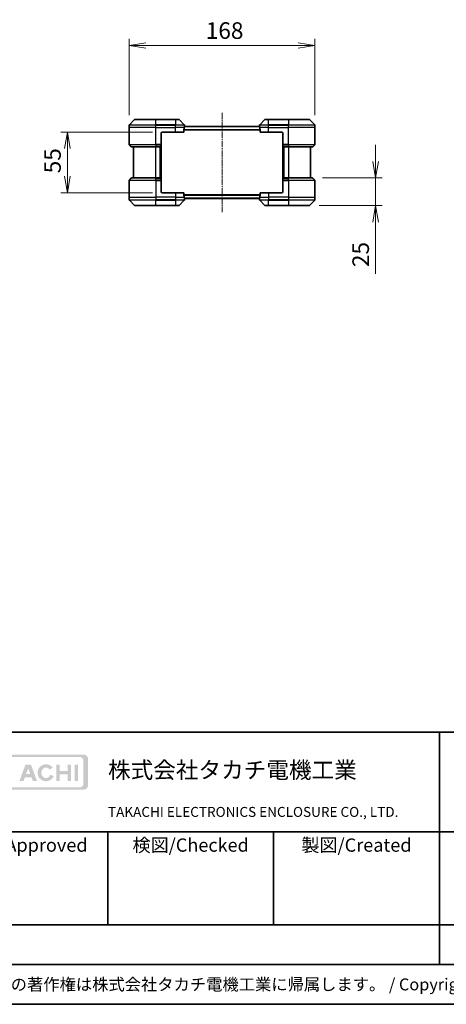
# Model space of a CAD drawing. Units: millimetres. Extents: x 0 to 9835, y 0 to 1686.
# Drawn here: x 2709 to 3095, y 0 to 890 of the extents above; entities that cross this region are included whole.
import ezdxf
from ezdxf.enums import TextEntityAlignment as Align

# ---------------------------------------------------------------- set-up
doc = ezdxf.new("R2010")
doc.units = ezdxf.units.MM
doc.linetypes.add('CHAIN', pattern=[0.35429999999999995, 0.2362, -0.0295, 0.0591, -0.0295])
for name, color, linetype, lineweight in [('Border (ISO)', 7, 'Continuous', 35), ('Centerline (ISO)', 131, 'Continuous', 18), ('Dimension (ISO)', 7, 'Continuous', 18), ('Dimension (ISO) @ 1', 7, 'Continuous', 18), ('Hatch (ISO)', 1, 'Continuous', 18), ('Title (ISO)', 7, 'Continuous', 35), ('Visible (ISO)', 7, 'Continuous', 35), ('Visible Narrow (ISO)', 7, 'Continuous', 25)]:
    doc.layers.add(name, color=color, linetype=linetype, lineweight=lineweight)
doc.styles.add('Note Text (TK)', font='MS PGothic.ttf')
doc.styles.add('文字スタイル40', font='MS PGothic.ttf')
doc.styles.add('文字スタイル67', font='arial.ttf')
doc.dimstyles.new('Default - Method 1b (TK)', dxfattribs={"dimscale": 3.5, "dimtxt": 2.5, "dimasz": 2.5, "dimexe": 1, "dimexo": 1.499999999999999, "dimgap": 1, "dimtad": 1, "dimrnd": 1e-08, "dimdsep": 46, "dimtxsty": 'Note Text (TK)', "dimblk": 'OPEN', "dimcen": 0.09, "dimdle": 5, "dimclrd": 100, "dimclre": 100, "dimclrt": 7, "dimadec": 1, "dimazin": 1, "dimtfac": 1, "dimtmove": 0, "dimatfit": 3, "dimldrblk": 'OPEN', "dimfxl": 1, "dimtolj": 1, "dimlwd": -1, "dimlwe": -1, "dimarcsym": 0})

# ---------------------------------------------------------------- blocks, each defined once
blk = doc.blocks.new('図面枠 tk図枠')
at = {"layer": 'Border (ISO)'}
blk.add_line((14.50000000000001, 8.000000000000007), (405.4999999999999, 8.000000000000007), dxfattribs=at)
blk = doc.blocks.new('表題欄 コピー版 tk表題欄')
at = {"layer": 'Hatch (ISO)'}
h = blk.add_hatch(color=256, dxfattribs=at)
edge = h.paths.add_edge_path(flags=0)
edge.add_arc((95.444849922821, 237.346881026017), 0.5958259999999996, 269.9999999999897, 360)
edge.add_line((96.040675922821, 237.3468810260171), (96.04067592282095, 240.7585970260168))
edge.add_arc((95.44484992282096, 240.7585970260169), 0.5958259999999996, 0, 90.0000000000068)
edge.add_line((95.44484992282091, 241.3544230260169), (79.00658192282103, 241.3544230260169))
edge.add_arc((79.00658192282103, 240.7585970260169), 0.5958259999999996, 90, 180)
edge.add_line((78.41075592282102, 240.7585970260168), (78.41075592282081, 237.3468810260171))
edge.add_arc((79.00658192282081, 237.3468810260168), 0.5958259999999996, 180, 270.0000000000205)
edge.add_line((79.00658192282103, 236.7510550260168), (95.44484992282091, 236.751055026017))
edge = h.paths.add_edge_path()
edge.add_line((77.70882392282107, 241.0034570260169), (77.70882392282107, 237.1020210260171))
edge.add_arc((78.41075592282097, 237.102021026017), 0.7019319999998935, 180, 270.000000000008)
edge.add_line((78.41075592282105, 236.4000890260172), (96.04067592282101, 236.4000890260172))
edge.add_arc((96.040675922821, 237.102021026017), 0.7019319999998921, 270, 360)
edge.add_line((96.7426079228209, 237.1020210260171), (96.74260792282098, 241.0034570260169))
edge.add_arc((96.04067592282107, 241.003457026017), 0.7019319999998921, 0, 90.00000000000873)
edge.add_line((96.04067592282095, 241.705389026017), (78.41075592282105, 241.7053890260169))
edge.add_arc((78.41075592282105, 241.0034570260169), 0.7019319999999984, 90.00000000000072, 180)
h = blk.add_hatch(color=256, dxfattribs=at)
h.paths.add_polyline_path([(87.39654585068993, 238.7589070260171), (88.03432599495216, 238.7589070260171), (87.71543592282107, 239.627313026017)], flags=0)
h.paths.add_polyline_path([(87.00990789659151, 237.7060090260171), (87.20772266380467, 238.2447010260171), (88.22314918183736, 238.2447010260171), (88.42096394905047, 237.7060090260171), (89.03767992282091, 237.7060090260171), (88.123535922821, 240.1954190260171), (87.30733592282104, 240.1954190260171), (86.39319192282105, 237.7060090260171)])
h = blk.add_hatch(color=256, dxfattribs=at)
edge = h.paths.add_edge_path()
edge.add_arc((90.39257192282079, 238.9507140260171), 1.273272000000011, 38.55054079078439, 336.5820184016556)
edge.add_line((91.56096443223191, 238.4446700260172), (91.04202846323602, 238.6694270587604))
edge.add_ellipse((90.392571922821, 238.9507140260171), major_axis=(0, -0.7998759999999119), ratio=0.8673469387756529, start_angle=128.5505407907963, end_angle=426.582018401653, ccw=False)
edge.add_line((90.96328818027123, 239.4055047731898), (91.38834540645578, 239.7442231660233))
for points in [[(91.96090243223207, 240.1954190260171), (91.96090243223207, 237.7060090260171), (92.4791894322321, 237.7060090260171), (92.4791894322321, 238.7058540260171), (93.63819343223211, 238.7058540260171), (93.63819343223211, 237.7060090260171), (94.15648043223207, 237.7060090260171), (94.15648043223207, 240.1954190260171), (93.63819343223211, 240.1954190260171), (93.63819343223211, 239.195574026017), (92.4791894322321, 239.195574026017), (92.4791894322321, 240.1954190260171)], [(94.71149643223212, 240.1954190260171), (94.71149643223212, 237.7060090260171), (95.2338644322322, 237.7060090260171), (95.2338644322322, 240.1954190260171)]]:
    blk.add_hatch(color=256, dxfattribs=at).paths.add_polyline_path(points)
at = {"layer": 'Title (ISO)'}
for p, q in [((74.70882392282105, 245.052739026017), (255.7088239228211, 245.052739026017)), ((149.7088239228211, 245.052739026017), (149.7088239228211, 210.052739026017)), ((74.70882392282105, 230.052739026017), (230.7088239228211, 230.0527390260171)), ((99.70882392282105, 230.052739026017), (99.70882392282108, 216.052739026017)), ((124.708823922821, 230.052739026017), (124.708823922821, 216.052739026017)), ((74.70882392282105, 216.052739026017), (230.7088239228211, 216.052739026017)), ((255.7088239228211, 210.052739026017), (74.70882392282105, 210.052739026017)), ((74.70882392282105, 204.052739026017), (255.7088239228211, 204.052739026017))]:
    blk.add_line(p, q, dxfattribs=at)
at = {"layer": 'Title (ISO)', "color": 7, "attachment_point": 4, "line_spacing_factor": 1.5, "style": 'Note Text (TK)'}
for s, insert, char_height in [('株式会社タカチ電機工業', (99.74260792282095, 239.052739026017), 2.5), ('\\fArial|b0|i0;{\\H1.4986;TAKACHI ELECTRONICS ENCLOSURE CO., LTD.}', (99.74260792282095, 233.052739026017), 1.49859994649887), ('\\fMS PGothic|b0|i0;{\\H1.8000;本図面の著作権は株式会社タカチ電機工業に帰属します。 / Copyright (C)\xa0 TAKACHI ELECTRONICS ENCLOSURE CO., LTD. All Rights Reserved.}', (77.70882392282107, 207.052739026017), 1.800000071525573)]:
    blk.add_mtext(s, dxfattribs=dict(at, insert=insert, char_height=char_height))
at = {"layer": 'Title (ISO)', "color": 1, "char_height": 2.000000029802322, "attachment_point": 5, "line_spacing_factor": 1.5, "style": 'Note Text (TK)'}
for s, insert in [('\\fＭＳ Ｐゴシック|b0|i0;{\\H2.0000;承認/Approved}', (87.20882392282105, 228.052739026017)), ('\\fＭＳ Ｐゴシック|b0|i0;{\\H2.0000;検図/Checked}', (112.208823922821, 228.0527390260171)), ('\\fＭＳ Ｐゴシック|b0|i0;{\\H2.0000;製図/Created}', (137.208823922821, 228.052739026017))]:
    blk.add_mtext(s, dxfattribs=dict(at, insert=insert))
at = {"layer": 'Title (ISO)', "color": 7}
for tag, p, height, style in [('<品名>_001', (157.4957557410028, 236.6535912987443), 2.5, 'Note Text (TK)'), ('<Title>_001', (157.4878143697324, 231.5520568828656), 2.000000029802322, '文字スタイル67'), ('<型番>_001', (157.6576875571527, 219.9930798731327), 3.000000119209289, '文字スタイル40'), ('作成日_001', (175.617914831912, 211.7814322078352), 2.5, 'Note Text (TK)'), ('<ページ_No.>_001', (237.9488807410029, 212.302739026017), 2.5, 'Note Text (TK)'), ('<総ページ数>_001', (246.7926307410029, 212.302739026017), 2.5, 'Note Text (TK)')]:
    blk.add_attdef(tag, p, '', height=height, dxfattribs=dict(at, style=style))
at = {"layer": 'Title (ISO)', "color": 7, "style": 'Note Text (TK)'}
for tag, p in [('<尺度>', (243.2088239228211, 224.552739026017)), ('<部品サイズ>', (112.208823922821, 213.052739026017))]:
    blk.add_attdef(tag, text='', height=2.5, dxfattribs=at).set_placement(p, align=Align.MIDDLE_CENTER)
blk = doc.blocks.new('_Open')
at = {"color": 0, "linetype": 'ByBlock', "lineweight": -2}
for p, q in [((-1, 0.1666666666666666), (0, 0)), ((-1, -0.1666666666666666), (0, 0)), ((0, 0), (-1, 0))]:
    blk.add_line(p, q, dxfattribs=at)
blk = doc.blocks.new('*D42')
at = {"layer": 'Defpoints', "color": 0}
for p in [(2837.875959426052, 788.8532798469522), (2751.981509831089, 733.8532798469519), (2837.875959426046, 733.8532798469521)]:
    blk.add_point(p, dxfattribs=at)
at = {"layer": 'Dimension (ISO)', "color": 100}
for p, q in [((2828.875959426052, 788.8532798469522), (2745.981509831089, 788.8532798469521)), ((2751.981509831089, 773.853279846952), (2751.981509831089, 748.853279846952)), ((2828.875959426047, 733.8532798469521), (2745.981509831089, 733.8532798469519))]:
    blk.add_line(p, q, dxfattribs=at)
at = {"layer": 'Dimension (ISO)', "color": 100, "xscale": 15, "yscale": 15, "zscale": 15}
for p, rotation in [((2751.981509831089, 788.8532798469521), 90), ((2751.981509831089, 733.8532798469519), 270)]:
    blk.add_blockref('_Open', p, dxfattribs=dict(at, rotation=rotation))
at = {"layer": 'Dimension (ISO)', "color": 7, "insert": (2738.481509831089, 751.5521434833154), "char_height": 15, "attachment_point": 4, "rotation": 90, "style": 'Note Text (TK)'}
blk.add_mtext('\\A1;55', dxfattribs=at)
blk = doc.blocks.new('*D43')
at = {"layer": 'Defpoints', "color": 0}
for p in [(2975.875959426053, 867.1461730657652), (2807.875959426052, 795.1461730657653), (2975.875959426053, 795.1461730657649)]:
    blk.add_point(p, dxfattribs=at)
at = {"layer": 'Dimension (ISO)', "color": 100}
for p, q in [((2807.875959426052, 804.1461730657653), (2807.875959426052, 873.1461730657652)), ((2975.875959426053, 804.1461730657649), (2975.875959426053, 873.1461730657652)), ((2822.875959426052, 867.1461730657652), (2960.875959426053, 867.1461730657652))]:
    blk.add_line(p, q, dxfattribs=at)
at = {"layer": 'Dimension (ISO)', "color": 100, "xscale": 15, "yscale": 15, "zscale": 15, "rotation": 180}
blk.add_blockref('_Open', (2807.875959426052, 867.1461730657652), dxfattribs=at)
at = {"layer": 'Dimension (ISO)', "color": 100, "xscale": 15, "yscale": 15, "zscale": 15}
blk.add_blockref('_Open', (2975.875959426053, 867.1461730657652), dxfattribs=at)
at = {"layer": 'Dimension (ISO)', "color": 7, "insert": (2877.174254880598, 880.6461730657654), "char_height": 15, "attachment_point": 4, "style": 'Note Text (TK)'}
blk.add_mtext('\\A1;168', dxfattribs=at)
blk = doc.blocks.new('*D52')
at = {"layer": 'Defpoints', "color": 0}
for p in [(2973.668852644866, 747.3532798469518), (3030.816961918086, 747.3532798469518), (2970.668852644866, 722.353279846952)]:
    blk.add_point(p, dxfattribs=at)
at = {"layer": 'Dimension (ISO)', "color": 100}
for p, q in [((3030.816961918086, 762.3532798469518), (3030.816961918086, 777.353279846952)), ((2982.668852644866, 747.3532798469518), (3036.816961918086, 747.3532798469518)), ((3030.816961918086, 747.3532798469518), (3030.816961918086, 722.353279846952)), ((2979.668852644866, 722.353279846952), (3036.816961918086, 722.353279846952)), ((3030.816961918086, 707.3532798469519), (3030.816961918086, 660.7510068275831))]:
    blk.add_line(p, q, dxfattribs=at)
at = {"layer": 'Dimension (ISO)', "color": 100, "xscale": 15, "yscale": 15, "zscale": 15}
for p, rotation in [((3030.816961918086, 747.3532798469518), 270), ((3030.816961918086, 722.353279846952), 90)]:
    blk.add_blockref('_Open', p, dxfattribs=dict(at, rotation=rotation))
at = {"layer": 'Dimension (ISO)', "color": 7, "insert": (3017.316961918086, 666.751006827582), "char_height": 15, "attachment_point": 4, "rotation": 90, "style": 'Note Text (TK)'}
blk.add_mtext('\\A1;25', dxfattribs=at)

msp = doc.modelspace()

# ---------------------------------------------------------------- linework, layer by layer
at = {"layer": 'Centerline (ISO)', "linetype": 'CHAIN', "ltscale": 23.99096870422363}
msp.add_line((2891.875959426052, 806.2446648663976), (2891.875959426052, 716.4618948275061), dxfattribs=at)
at = {"layer": 'Visible (ISO)'}
for p, q in [((2807.875959426052, 792.8532798469519), (2807.875959426052, 795.1461730657654)), ((2807.875959426052, 777.5603866281385), (2807.875959426052, 792.8532798469519)), ((2812.729512816645, 800.2068332375452), (2808.022406035459, 795.4997264563586)), ((2813.083066207239, 800.3532798469518), (2831.875959426051, 800.3532798469518)), ((2849.875959426052, 800.3532798469518), (2831.875959426051, 800.3532798469518)), ((2849.875959426052, 800.3532798469518), (2852.668852644865, 800.3532798469518)), ((2857.729512816645, 795.4997264563585), (2853.022406035459, 800.2068332375451)), ((2925.884040462143, 793.8532798469518), (2857.86787838996, 793.8532798469518)), ((2857.875959426052, 793.8532798469518), (2857.875959426052, 795.1461730657651)), ((2925.875959426053, 793.8532798469516), (2925.875959426053, 795.146173065765)), ((2930.729512816646, 800.2068332375449), (2926.02240603546, 795.4997264563583)), ((2931.08306620724, 800.3532798469516), (2933.875959426053, 800.3532798469516)), ((2951.875959426053, 800.3532798469516), (2933.875959426053, 800.3532798469516)), ((2951.875959426052, 800.3532798469514), (2970.668852644866, 800.3532798469516)), ((2975.729512816646, 795.4997264563582), (2971.022406035459, 800.2068332375447)), ((2975.875959426053, 792.8532798469514), (2975.875959426053, 795.1461730657649)), ((2975.875959426053, 777.5603866281381), (2975.875959426053, 792.8532798469514)), ((2836.875959426052, 787.8532798469518), (2836.875959426052, 777.5603866281382)), ((2837.875959426052, 788.8532798469518), (2849.875959426052, 788.8532798469518)), ((2857.292157913147, 788.8532798469518), (2849.875959426052, 788.8532798469518)), ((2857.292157913147, 788.8532798469518), (2857.292157913147, 790.7446648663973)), ((2926.459760938957, 790.7446648663972), (2926.459760938957, 788.8532798469515)), ((2933.875959426053, 788.8532798469515), (2926.459760938957, 788.8532798469515)), ((2933.875959426053, 788.8532798469515), (2945.875959426053, 788.8532798469514)), ((2946.875959426053, 787.8532798469515), (2946.875959426053, 777.5603866281381)), ((2808.022406035459, 777.2068332375452), (2809.729512816645, 775.4997264563586)), ((2831.875959426051, 775.3532798469518), (2810.083066207238, 775.3532798469519)), ((2811.875959426053, 775.3532798469518), (2811.875959426052, 747.353279846952)), ((2831.875959426051, 775.3532798469518), (2836.875959426052, 775.3532798469518)), ((2835.875959426052, 747.3532798469518), (2835.875959426052, 775.3532798469518)), ((2836.875959426052, 777.5603866281382), (2836.875959426052, 777.2068332375449)), ((2836.875959426052, 775.4997264563585), (2836.875959426052, 777.206833237545)), ((2836.875959426052, 775.4997264563585), (2836.875959426052, 775.3532798469518)), ((2836.875959426052, 747.3532798469518), (2836.875959426052, 775.3532798469518)), ((2946.875959426053, 777.2068332375449), (2946.875959426053, 777.5603866281381)), ((2946.875959426053, 777.2068332375449), (2946.875959426053, 775.4997264563582)), ((2946.875959426053, 775.3532798469515), (2946.875959426053, 775.4997264563582)), ((2946.875959426052, 775.3532798469515), (2946.875959426052, 747.3532798469516)), ((2946.875959426053, 775.3532798469515), (2951.875959426052, 775.3532798469515)), ((2947.875959426051, 775.3532798469515), (2947.875959426051, 747.3532798469516)), ((2973.668852644866, 775.3532798469515), (2951.875959426052, 775.3532798469515)), ((2971.875959426051, 747.3532798469516), (2971.875959426051, 775.3532798469515)), ((2975.729512816646, 777.2068332375449), (2974.02240603546, 775.4997264563582)), ((2807.875959426045, 745.1461730657654), (2807.875959426045, 729.8532798469519)), ((2808.022406035453, 745.4997264563586), (2809.729512816639, 747.2068332375451)), ((2810.083066207232, 747.3532798469518), (2831.875959426046, 747.3532798469518)), ((2836.875959426046, 747.3532798469518), (2831.875959426046, 747.3532798469518)), ((2836.875959426046, 747.3532798469518), (2836.875959426046, 747.206833237545)), ((2836.875959426046, 745.4997264563585), (2836.875959426046, 747.206833237545)), ((2836.875959426046, 745.4997264563585), (2836.875959426046, 745.1461730657653)), ((2836.875959426046, 734.8532798469518), (2836.875959426046, 745.1461730657653)), ((2946.875959426051, 747.2068332375449), (2946.875959426051, 747.3532798469516)), ((2951.875959426051, 747.3532798469516), (2946.875959426051, 747.3532798469516)), ((2946.875959426051, 747.2068332375449), (2946.875959426051, 745.4997264563584)), ((2946.875959426051, 745.146173065765), (2946.875959426051, 745.4997264563584)), ((2946.875959426051, 734.8532798469516), (2946.875959426051, 745.146173065765)), ((2951.875959426051, 747.3532798469516), (2973.668852644865, 747.3532798469516)), ((2975.729512816645, 745.4997264563584), (2974.022406035458, 747.2068332375449)), ((2975.875959426052, 745.146173065765), (2975.875959426052, 729.8532798469516)), ((2849.875959426046, 733.8532798469518), (2837.875959426046, 733.8532798469518)), ((2849.875959426046, 733.8532798469518), (2857.292157913141, 733.8532798469518)), ((2857.292157913141, 731.9618948275062), (2857.292157913141, 733.8532798469518)), ((2926.459760938956, 733.8532798469518), (2926.459760938956, 731.961894827506)), ((2926.459760938956, 733.8532798469518), (2933.875959426051, 733.8532798469518)), ((2945.875959426051, 733.8532798469516), (2933.875959426051, 733.8532798469518)), ((2807.875959426045, 729.8532798469519), (2807.875959426045, 727.5603866281385)), ((2808.022406035453, 727.2068332375453), (2812.729512816639, 722.4997264563588)), ((2831.875959426046, 722.3532798469518), (2813.083066207232, 722.353279846952)), ((2831.875959426046, 722.3532798469518), (2849.875959426046, 722.3532798469518)), ((2852.668852644859, 722.3532798469518), (2849.875959426046, 722.3532798469518)), ((2853.022406035453, 722.4997264563585), (2857.729512816639, 727.206833237545)), ((2857.867878389955, 728.8532798469518), (2925.884040462142, 728.8532798469516)), ((2857.875959426046, 728.8532798469518), (2857.875959426046, 727.5603866281384)), ((2925.875959426051, 728.8532798469516), (2925.875959426051, 727.5603866281382)), ((2926.022406035458, 727.2068332375449), (2930.729512816645, 722.4997264563584)), ((2933.875959426051, 722.3532798469518), (2931.083066207238, 722.3532798469518)), ((2933.875959426051, 722.3532798469518), (2951.875959426051, 722.3532798469516)), ((2970.668852644865, 722.3532798469518), (2951.875959426051, 722.3532798469516)), ((2971.022406035458, 722.4997264563584), (2975.729512816645, 727.2068332375449)), ((2975.875959426052, 729.8532798469516), (2975.875959426052, 727.5603866281382))]:
    msp.add_line(p, q, dxfattribs=at)
for centre, radius, start, end in [((2808.375959426052, 795.1461730657654), 0.4999999999999937, 134.9999999999957, 180), ((2813.083066207238, 799.8532798469518), 0.5000000000000006, 90, 134.9999999999957), ((2852.668852644865, 799.8532798469518), 0.5000000000000006, 45.00000000000423, 90), ((2857.375959426052, 795.1461730657651), 0.499999999999999, 0, 45.00000000000423), ((2926.375959426053, 795.146173065765), 0.4999999999999982, 134.9999999999957, 180), ((2931.08306620724, 799.8532798469516), 0.5000000000000006, 90, 134.9999999999957), ((2970.668852644866, 799.8532798469515), 0.4999999999999978, 45.00000000000423, 90), ((2975.375959426053, 795.1461730657649), 0.4999999999999982, 0, 45.00000000000423), ((2837.875959426052, 787.8532798469518), 1, 90, 180), ((2945.875959426053, 787.8532798469515), 1, 0, 90), ((2808.375959426052, 777.5603866281385), 0.5000000000000027, 180, 225.0000000000042), ((2810.083066207238, 775.8532798469519), 0.5000000000000006, 225.0000000000042, 270), ((2973.668852644866, 775.8532798469514), 0.5000000000000006, 270, 314.9999999999958), ((2975.375959426053, 777.5603866281381), 0.4999999999999982, 314.9999999999958, 0), ((2808.375959426046, 745.1461730657654), 0.4999999999999983, 134.9999999999957, 180), ((2810.083066207232, 746.8532798469519), 0.5000000000000006, 90, 134.9999999999957), ((2973.668852644865, 746.8532798469516), 0.5000000000000006, 45.00000000000423, 90), ((2975.375959426052, 745.146173065765), 0.5000000000000027, 0, 45.00000000000423), ((2837.875959426046, 734.8532798469518), 1, 180, 270), ((2945.875959426051, 734.8532798469516), 1, 270, 0), ((2808.375959426046, 727.5603866281385), 0.4999999999999983, 180, 225.0000000000042), ((2813.083066207232, 722.853279846952), 0.4999999999999996, 225.0000000000042, 270), ((2852.668852644859, 722.8532798469518), 0.5000000000000006, 270, 314.9999999999958), ((2857.375959426045, 727.5603866281384), 0.4999999999999983, 314.9999999999958, 0), ((2926.375959426051, 727.5603866281382), 0.4999999999999992, 180, 225.0000000000042), ((2931.083066207238, 722.8532798469516), 0.5000000000000006, 225.0000000000042, 270), ((2970.668852644865, 722.8532798469516), 0.5000000000000006, 270, 314.9999999999958), ((2975.375959426051, 727.5603866281382), 0.4999999999999939, 314.9999999999958, 0)]:
    msp.add_arc(centre, radius, start, end, dxfattribs=at)
for centre, major_axis, ratio, start_param, end_param in [((2849.875959426052, 794.4532798469517), (-1.174e-13, -9.600000000000014), 0.8333333333333321, 1.1957578863043, 1.40334824757519), ((2849.875959426052, 794.4532798469517), (-1.174e-13, -9.600000000000014), 0.8333333333333321, 1.40334824757519, 1.4969850857105), ((2933.875959426053, 794.4532798469515), (-1.759e-13, -9.600000000000035), 0.8333333333333218, 4.786200221469066, 4.879837059604374), ((2933.875959426053, 794.4532798469515), (-1.759e-13, -9.600000000000035), 0.8333333333333218, 4.879837059604374, 5.087427420875263), ((2849.875959426046, 728.2532798469518), (-7.1e-14, 9.599999999999987), 0.8333333333333319, 4.879837059604378, 5.087427420875269), ((2933.875959426051, 728.2532798469517), (-1.296e-13, 9.599999999999964), 0.8333333333333365, 1.195757886304331, 1.403348247575227), ((2849.875959426046, 728.2532798469518), (-7.1e-14, 9.599999999999987), 0.8333333333333319, 4.786200221469067, 4.879837059604378), ((2933.875959426051, 728.2532798469517), (-1.296e-13, 9.599999999999964), 0.8333333333333365, 1.403348247575227, 1.496985085710533)]:
    msp.add_ellipse(centre, major_axis=major_axis, ratio=ratio, start_param=start_param, end_param=end_param, dxfattribs=at)
for points, knots in [([(2857.86787838996, 793.8532798469518), (2857.866182627595, 793.8532798469518), (2857.864079765949, 793.8457408592429), (2857.859688186588, 793.8150979338717), (2857.857414612095, 793.7919944370846), (2857.855055233804, 793.759039040252), (2857.854610791282, 793.7523464847635), (2857.854176920942, 793.745335166851)], [0.1356732241568377, 0.1356732241568377, 0.1356732241568377, 0.1356732241568377, 0.1469944230720309, 0.1469944230720309, 0.1583156219872241, 0.1583156219872241, 0.1609890322294204, 0.1609890322294204, 0.1609890322294204, 0.1609890322294204]), ([(2925.897741931163, 793.7453351668509), (2925.897308060822, 793.7523464847632), (2925.896863618301, 793.7590390402517), (2925.89450424001, 793.7919944370843), (2925.892230665517, 793.8150979338717), (2925.887839086156, 793.8457408592427), (2925.88573622451, 793.8532798469516), (2925.884040462144, 793.8532798469516)], [0.1103900742295618, 0.1103900742295618, 0.1103900742295618, 0.1103900742295618, 0.113063484471758, 0.113063484471758, 0.1243846833869513, 0.1243846833869513, 0.1357058823021445, 0.1357058823021445, 0.1357058823021445, 0.1357058823021445]), ([(2857.319907758285, 790.9367201862967), (2857.312492848681, 790.9139676068276), (2857.305937474476, 790.887326013023), (2857.295208083445, 790.8221177712752), (2857.292157913147, 790.7822512855529), (2857.292157913147, 790.7446648663973)], [-0.0201836506825353, -0.0201836506825353, -0.0201836506825353, -0.0201836506825353, -0.0112759257466463, -0.0112759257466463, 0, 0, 0, 0]), ([(2926.459760938957, 790.7446648663972), (2926.459760938957, 790.782943973601), (2926.456598163746, 790.8234873832391), (2926.445706163284, 790.888447390815), (2926.439279878329, 790.9144019891329), (2926.43201109382, 790.9367201862965)], [0.0932607150082903, 0.0932607150082903, 0.0932607150082903, 0.0932607150082903, 0.1047444471694371, 0.1047444471694371, 0.1134564755870972, 0.1134564755870972, 0.1134564755870972, 0.1134564755870972]), ([(2857.292157913141, 731.9618948275062), (2857.292157913141, 731.9236157203023), (2857.295320688353, 731.8830723106643), (2857.306212688814, 731.8181123030884), (2857.312638973769, 731.7921577047703), (2857.319907758279, 731.7698395076068)], [0.0932607150082903, 0.0932607150082903, 0.0932607150082903, 0.0932607150082903, 0.1047444471694371, 0.1047444471694371, 0.1134564755870972, 0.1134564755870972, 0.1134564755870972, 0.1134564755870972]), ([(2926.432011093818, 731.7698395076067), (2926.439426003422, 731.7925920870758), (2926.445981377628, 731.8192336808802), (2926.456710768658, 731.8844419226281), (2926.459760938956, 731.9243084083506), (2926.459760938956, 731.961894827506)], [-0.0201836506825353, -0.0201836506825353, -0.0201836506825353, -0.0201836506825353, -0.0112759257466463, -0.0112759257466463, 0, 0, 0, 0]), ([(2857.854176920936, 728.9612245270524), (2857.854610791276, 728.95421320914), (2857.855055233798, 728.9475206536516), (2857.857414612088, 728.9145652568191), (2857.859688186582, 728.8914617600316), (2857.864079765943, 728.8608188346606), (2857.866182627589, 728.8532798469518), (2857.867878389955, 728.8532798469518)], [0.1103900742295618, 0.1103900742295618, 0.1103900742295618, 0.1103900742295618, 0.113063484471758, 0.113063484471758, 0.1243846833869513, 0.1243846833869513, 0.1357058823021445, 0.1357058823021445, 0.1357058823021445, 0.1357058823021445]), ([(2925.884040462142, 728.8532798469516), (2925.885736224508, 728.8532798469516), (2925.887839086154, 728.8608188346604), (2925.892230665515, 728.8914617600315), (2925.894504240008, 728.914565256819), (2925.896863618299, 728.9475206536515), (2925.89730806082, 728.95421320914), (2925.897741931161, 728.9612245270522)], [0.1356732241568377, 0.1356732241568377, 0.1356732241568377, 0.1356732241568377, 0.1469944230720309, 0.1469944230720309, 0.1583156219872241, 0.1583156219872241, 0.1609890322294204, 0.1609890322294204, 0.1609890322294204, 0.1609890322294204])]:
    msp.add_open_spline(points, degree=3, knots=knots, dxfattribs=at)
at = {"layer": 'Visible Narrow (ISO)'}
for p, q in [((2831.875959426051, 795.1461730657651), (2807.875959426052, 795.1461730657654)), ((2831.875959426051, 792.8532798469518), (2807.875959426052, 792.8532798469519)), ((2808.022406035459, 795.4997264563586), (2831.875959426051, 795.4997264563585)), ((2831.875959426051, 800.2068332375451), (2812.729512816645, 800.2068332375452)), ((2831.875959426051, 800.3532798469518), (2831.875959426051, 800.2068332375451)), ((2831.875959426051, 800.2068332375451), (2849.875959426052, 800.2068332375451)), ((2831.875959426051, 795.4997264563585), (2831.875959426051, 800.2068332375451)), ((2831.875959426051, 795.4997264563585), (2831.875959426051, 795.1461730657651)), ((2849.875959426052, 795.4997264563585), (2831.875959426051, 795.4997264563585)), ((2831.875959426051, 792.8532798469518), (2831.875959426051, 795.1461730657651)), ((2831.875959426051, 795.1461730657651), (2849.875959426052, 795.1461730657651)), ((2831.875959426051, 792.8532798469518), (2849.875959426052, 792.8532798469518)), ((2831.875959426051, 777.5603866281384), (2831.875959426051, 792.8532798469518)), ((2849.875959426052, 800.2068332375451), (2849.875959426052, 800.3532798469518)), ((2853.022406035459, 800.2068332375451), (2849.875959426052, 800.2068332375451)), ((2849.875959426052, 800.2068332375451), (2849.875959426052, 795.4997264563585)), ((2849.875959426052, 795.4997264563585), (2849.875959426052, 795.1461730657651)), ((2849.875959426052, 795.4997264563585), (2857.729512816645, 795.4997264563585)), ((2849.875959426052, 792.8532798469518), (2849.875959426052, 795.1461730657651)), ((2857.875959426052, 795.1461730657651), (2849.875959426052, 795.1461730657651)), ((2857.764065803518, 792.8532798469518), (2849.875959426052, 792.8532798469518)), ((2849.875959426052, 788.8532798469518), (2849.875959426052, 792.8532798469518)), ((2857.854176920942, 793.745335166851), (2925.897741931163, 793.7453351668509)), ((2933.875959426053, 795.146173065765), (2925.875959426053, 795.146173065765)), ((2933.875959426053, 792.8532798469515), (2925.987853048587, 792.8532798469515)), ((2926.02240603546, 795.4997264563583), (2933.875959426053, 795.4997264563583)), ((2933.875959426053, 800.2068332375449), (2930.729512816646, 800.2068332375449)), ((2933.875959426053, 800.2068332375449), (2933.875959426053, 800.3532798469516)), ((2933.875959426053, 800.2068332375449), (2951.875959426053, 800.2068332375447)), ((2933.875959426053, 795.4997264563583), (2933.875959426053, 800.2068332375449)), ((2951.875959426052, 795.4997264563582), (2933.875959426053, 795.4997264563583)), ((2933.875959426053, 795.4997264563583), (2933.875959426053, 795.146173065765)), ((2933.875959426053, 792.8532798469515), (2933.875959426053, 795.146173065765)), ((2933.875959426053, 795.146173065765), (2951.875959426052, 795.1461730657649)), ((2933.875959426053, 792.8532798469515), (2951.875959426052, 792.8532798469514)), ((2933.875959426053, 788.8532798469515), (2933.875959426053, 792.8532798469515)), ((2951.875959426053, 800.2068332375447), (2951.875959426053, 800.3532798469514)), ((2971.022406035459, 800.2068332375449), (2951.875959426052, 800.2068332375447)), ((2951.875959426053, 800.2068332375447), (2951.875959426052, 795.4997264563582)), ((2951.875959426052, 795.4997264563582), (2951.875959426052, 795.1461730657649)), ((2951.875959426052, 795.4997264563582), (2975.729512816646, 795.4997264563582)), ((2951.875959426052, 792.8532798469514), (2951.875959426052, 795.1461730657649)), ((2975.875959426053, 795.1461730657649), (2951.875959426052, 795.1461730657649)), ((2975.875959426053, 792.8532798469514), (2951.875959426052, 792.8532798469514)), ((2951.875959426052, 777.5603866281381), (2951.875959426052, 792.8532798469514)), ((2857.292157913147, 790.7446648663973), (2926.459760938957, 790.7446648663972)), ((2926.43201109382, 790.9367201862965), (2857.319907758285, 790.9367201862967)), ((2807.875959426052, 777.5603866281385), (2831.875959426051, 777.5603866281382)), ((2831.875959426051, 777.2068332375449), (2808.022406035459, 777.2068332375452)), ((2809.729512816645, 775.4997264563586), (2831.875959426051, 775.4997264563585)), ((2836.875959426052, 777.5603866281382), (2831.875959426051, 777.5603866281384)), ((2831.875959426051, 777.206833237545), (2831.875959426051, 777.5603866281384)), ((2831.875959426051, 777.206833237545), (2836.875959426052, 777.206833237545)), ((2831.875959426051, 777.206833237545), (2831.875959426051, 775.4997264563585)), ((2836.875959426052, 775.4997264563585), (2831.875959426051, 775.4997264563585)), ((2831.875959426051, 775.4997264563585), (2831.875959426051, 775.3532798469518)), ((2831.875959426052, 747.3532798469518), (2831.875959426053, 775.3532798469518)), ((2835.575959426052, 775.3532798469518), (2835.575959426052, 747.3532798469518)), ((2836.575959426053, 775.3532798469518), (2836.575959426052, 747.3532798469518)), ((2951.875959426052, 777.5603866281381), (2946.875959426053, 777.5603866281381)), ((2946.875959426053, 777.2068332375449), (2951.875959426052, 777.2068332375449)), ((2951.875959426052, 775.4997264563582), (2946.875959426053, 775.4997264563582)), ((2947.175959426051, 747.3532798469516), (2947.175959426051, 775.3532798469515)), ((2948.175959426052, 747.3532798469516), (2948.175959426052, 775.3532798469515)), ((2951.875959426052, 777.560386628138), (2975.875959426053, 777.560386628138)), ((2951.875959426052, 777.2068332375449), (2951.875959426052, 777.5603866281381)), ((2975.729512816646, 777.2068332375449), (2951.875959426052, 777.2068332375449)), ((2951.875959426052, 777.2068332375449), (2951.875959426052, 775.4997264563582)), ((2951.875959426052, 775.4997264563582), (2951.875959426052, 775.3532798469515)), ((2951.875959426052, 775.4997264563582), (2974.02240603546, 775.4997264563582)), ((2951.875959426051, 775.3532798469515), (2951.875959426051, 747.3532798469516)), ((2831.875959426046, 745.1461730657653), (2807.875959426045, 745.1461730657655)), ((2808.022406035453, 745.4997264563586), (2831.875959426046, 745.4997264563585)), ((2831.875959426046, 747.206833237545), (2809.729512816639, 747.2068332375451)), ((2831.875959426046, 747.206833237545), (2831.875959426046, 747.3532798469518)), ((2831.875959426046, 747.206833237545), (2836.875959426046, 747.206833237545)), ((2831.875959426046, 745.4997264563585), (2831.875959426046, 747.206833237545)), ((2831.875959426046, 745.4997264563585), (2831.875959426046, 745.1461730657653)), ((2836.875959426046, 745.4997264563585), (2831.875959426046, 745.4997264563585)), ((2831.875959426046, 745.1461730657653), (2831.875959426046, 729.8532798469518)), ((2831.875959426046, 745.1461730657653), (2836.875959426046, 745.1461730657653)), ((2946.875959426051, 747.2068332375449), (2951.875959426051, 747.2068332375449)), ((2951.875959426051, 745.4997264563584), (2946.875959426051, 745.4997264563584)), ((2946.875959426051, 745.146173065765), (2951.875959426051, 745.146173065765)), ((2951.875959426051, 747.2068332375449), (2951.875959426051, 747.3532798469516)), ((2974.022406035458, 747.2068332375449), (2951.875959426051, 747.2068332375449)), ((2951.875959426051, 745.4997264563584), (2951.875959426051, 747.2068332375449)), ((2951.875959426051, 745.4997264563584), (2951.875959426051, 745.146173065765)), ((2951.875959426051, 745.4997264563583), (2975.729512816645, 745.4997264563584)), ((2951.875959426051, 745.146173065765), (2951.875959426051, 729.8532798469516)), ((2975.875959426051, 745.146173065765), (2951.875959426051, 745.146173065765)), ((2849.875959426046, 733.8532798469518), (2849.875959426046, 729.8532798469518)), ((2926.459760938956, 731.961894827506), (2857.292157913141, 731.9618948275062)), ((2857.319907758278, 731.7698395076067), (2926.432011093818, 731.7698395076067)), ((2933.875959426051, 733.8532798469518), (2933.875959426051, 729.8532798469518)), ((2807.875959426045, 729.8532798469521), (2831.875959426046, 729.8532798469518)), ((2807.875959426045, 727.5603866281385), (2831.875959426046, 727.5603866281384)), ((2831.875959426046, 727.206833237545), (2808.022406035453, 727.2068332375453)), ((2812.729512816639, 722.4997264563586), (2831.875959426046, 722.4997264563585)), ((2849.875959426046, 729.8532798469518), (2831.875959426046, 729.8532798469518)), ((2831.875959426046, 729.8532798469518), (2831.875959426046, 727.5603866281384)), ((2849.875959426046, 727.5603866281384), (2831.875959426046, 727.5603866281384)), ((2831.875959426046, 727.206833237545), (2831.875959426046, 727.5603866281384)), ((2831.875959426046, 727.206833237545), (2849.875959426046, 727.206833237545)), ((2831.875959426046, 722.4997264563586), (2831.875959426046, 727.206833237545)), ((2849.875959426046, 722.4997264563585), (2831.875959426046, 722.4997264563586)), ((2831.875959426046, 722.4997264563586), (2831.875959426046, 722.353279846952)), ((2849.875959426046, 729.8532798469518), (2857.764065803511, 729.8532798469518)), ((2849.875959426046, 729.8532798469518), (2849.875959426046, 727.5603866281384)), ((2849.875959426046, 727.5603866281384), (2857.875959426046, 727.5603866281384)), ((2849.875959426046, 727.206833237545), (2849.875959426046, 727.5603866281384)), ((2857.729512816639, 727.206833237545), (2849.875959426046, 727.206833237545)), ((2849.875959426046, 727.206833237545), (2849.875959426046, 722.4997264563585)), ((2849.875959426046, 722.4997264563585), (2853.022406035453, 722.4997264563585)), ((2849.875959426046, 722.4997264563585), (2849.875959426046, 722.3532798469518)), ((2925.897741931161, 728.9612245270522), (2857.854176920936, 728.9612245270524)), ((2925.875959426051, 727.5603866281382), (2933.875959426051, 727.5603866281382)), ((2925.987853048585, 729.8532798469518), (2933.875959426051, 729.8532798469518)), ((2933.875959426051, 727.2068332375449), (2926.022406035458, 727.2068332375449)), ((2930.729512816645, 722.4997264563584), (2933.875959426051, 722.4997264563584)), ((2951.875959426051, 729.8532798469516), (2933.875959426051, 729.8532798469518)), ((2933.875959426051, 729.8532798469518), (2933.875959426051, 727.5603866281382)), ((2951.875959426051, 727.5603866281382), (2933.875959426051, 727.5603866281382)), ((2933.875959426051, 727.2068332375449), (2933.875959426051, 727.5603866281382)), ((2933.875959426051, 727.2068332375449), (2951.875959426051, 727.2068332375449)), ((2933.875959426051, 722.4997264563584), (2933.875959426051, 727.2068332375449)), ((2933.875959426051, 722.4997264563584), (2933.875959426051, 722.3532798469518)), ((2951.875959426051, 722.4997264563584), (2933.875959426051, 722.4997264563584)), ((2951.875959426051, 729.8532798469516), (2975.875959426051, 729.8532798469516)), ((2951.875959426051, 729.8532798469516), (2951.875959426051, 727.5603866281382)), ((2951.875959426051, 727.5603866281382), (2975.875959426051, 727.5603866281382)), ((2951.875959426051, 727.2068332375449), (2951.875959426051, 727.5603866281382)), ((2975.729512816645, 727.2068332375449), (2951.875959426051, 727.2068332375449)), ((2951.875959426051, 727.2068332375449), (2951.875959426051, 722.4997264563584)), ((2951.875959426051, 722.3532798469518), (2951.875959426051, 722.4997264563584)), ((2951.875959426051, 722.4997264563583), (2971.022406035458, 722.4997264563584))]:
    msp.add_line(p, q, dxfattribs=at)

# ---------------------------------------------------------------- block references
at = {"xscale": 6, "yscale": 6, "zscale": 6}
for name, p in [('図面枠 tk図枠', (1291.5, -48.00000000000004)), ('表題欄 コピー版 tk表題欄', (2190.247056463073, -1224.316434156102))]:
    msp.add_blockref(name, p, dxfattribs=at)

# ---------------------------------------------------------------- dimensions: what is measured, and where the dimension line sits
at = {"layer": 'Dimension (ISO) @ 1', "color": 100}
for base, p1, p2, angle, override, picture, middle in [((2975.875959426053, 867.1461730657652), (2807.875959426052, 795.1461730657653), (2975.875959426053, 795.1461730657649), 180, {"dimscale": 1, "dimtxt": 15, "dimasz": 15, "dimexe": 6, "dimexo": 8.999999999999998, "dimgap": 6, "dimdec": 2, "dimcen": 0.5400000000000001, "dimtol": 0, "dimlim": 0, "dimtp": 0, "dimtm": 0, "dimtdec": 2, "dimtix": 0, "dimtofl": 0, "dimtmove": 0, "dimatfit": 1}, '*D43', (2891.875959426052, 867.1461730657652)), ((2751.981509831089, 733.8532798469519), (2837.875959426052, 788.8532798469518), (2837.875959426046, 733.8532798469518), 90, {"dimscale": 1, "dimtxt": 15, "dimasz": 15, "dimexe": 6, "dimexo": 8.999999999999998, "dimgap": 6, "dimdec": 2, "dimcen": 0.5400000000000001, "dimtol": 0, "dimlim": 0, "dimtp": 0, "dimtm": 0, "dimtdec": 2, "dimtix": 0, "dimtofl": 0, "dimtmove": 0, "dimatfit": 1}, '*D42', (2751.981509831088, 761.3532798469519)), ((3030.816961918086, 747.3532798469518), (2970.668852644865, 722.3532798469518), (2973.668852644865, 747.3532798469516), 90, {"dimscale": 1, "dimtxt": 15, "dimasz": 15, "dimexe": 6, "dimexo": 8.999999999999998, "dimgap": 6, "dimdec": 2, "dimcen": 0.5400000000000001, "dimtol": 0, "dimlim": 0, "dimtp": 0, "dimtm": 0, "dimtdec": 2, "dimtix": 0, "dimtofl": 1, "dimtmove": 0, "dimatfit": 1}, '*D52', (3030.816961918086, 676.5521431912185))]:
    dim = msp.add_linear_dim(base=base, p1=p1, p2=p2, angle=angle, dimstyle='Default - Method 1b (TK)', override=override, dxfattribs=at)
    dim.commit()
    dim.dimension.update_dxf_attribs({"geometry": picture, "text_midpoint": middle, "dimtype": 128})

doc.saveas('drawing.dxf')
